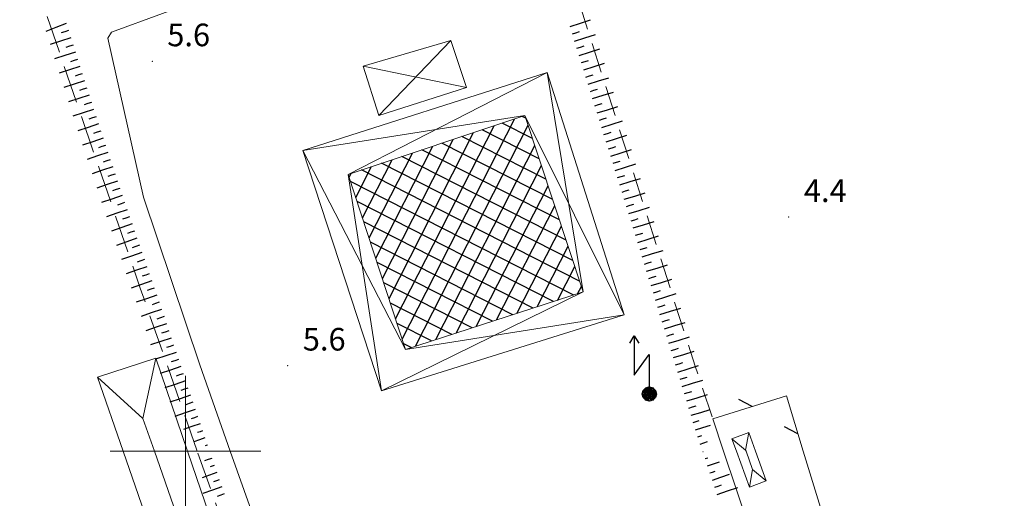
# Model space of a CAD drawing. Extents: x 2428700 to 2430480, y 4749042 to 4750258.
# Drawn here: x 2428978 to 2429109, y 4749994 to 4750057 of the extents above; entities that cross this region are included whole.
import ezdxf

# ---------------------------------------------------------------- set-up
doc = ezdxf.new("R2010")
doc.units = 0
doc.header["$LTSCALE"] = 2
doc.header["$MEASUREMENT"] = 0
for name, pattern in [('LA02', [3, 2, -1]), ('RECINZ', [20, 5, 5, 5, 5]), ('SCOLINA', [3.5, 2.5, -1])]:
    doc.linetypes.add(name, pattern=pattern)
for name, color, linetype in [('010216', 1, 'LA02'), ('010307', 1, 'Continuous'), ('020205', 1, 'SCOLINA'), ('050126', 5, 'Continuous'), ('060401', 5, 'Continuous'), ('060403', 5, 'Continuous'), ('060412', 5, 'Continuous'), ('060715', 1, 'Continuous'), ('060804', 1, 'RECINZ'), ('080203', 3, 'Continuous'), ('CAMPITURA_060401', 1, 'Continuous'), ('CORNICE', 7, 'Continuous'), ('V0115', 7, 'Continuous'), ('V0116', 7, 'Continuous'), ('V0252', 6, 'Continuous')]:
    doc.layers.add(name, color=color, linetype=linetype)
doc.styles.add('Style07', font='Arial', dxfattribs={"height": 0.2})

# ---------------------------------------------------------------- blocks, each defined once
blk = doc.blocks.new('S18')
for p, q in [((3.872, 1), (1.254, 1)), ((1.254, 1), (2.618, 0)), ((3.372, 1.3), (3.872, 1)), ((3.872, 1), (3.382, 0.7)), ((0.235, 0.408), (-0.47, 0)), ((-0.47, 0), (0.307, 0.336)), ((-0.47, 0), (-0.408, 0.235)), ((-0.47, 0), (-0.063, 0.06)), ((-0.408, -0.235), (-0.47, 0)), ((-0.445, -0.094), (-0.47, 0)), ((0.445, 0.094), (-0.445, -0.094)), ((0, 0.47), (-0.436, 0.128)), ((-0.436, 0.128), (0.235, 0.408)), ((0.144, -0.432), (-0.436, 0.128)), ((-0.436, 0.128), (0.275, -0.312)), ((-0.408, 0.235), (0, 0.47)), ((-0.408, 0.235), (-0.235, 0.408)), ((0.307, 0.336), (-0.408, -0.235)), ((-0.408, -0.235), (0.408, 0.235)), ((0.235, -0.408), (-0.408, 0.235)), ((0.275, -0.312), (-0.31, 0.332)), ((-0.31, 0.332), (0.408, -0.235)), ((0.408, 0.235), (-0.308, -0.335)), ((-0.308, -0.335), (0.47, 0)), ((-0.235, 0.408), (0, 0.47)), ((0.47, 0), (-0.235, 0.408)), ((-0.235, 0.408), (0.275, -0.312)), ((0.47, 0), (-0.143, -0.432)), ((0.408, -0.235), (-0.14, 0.433)), ((-0.14, 0.433), (0.444, -0.097)), ((-0.063, 0.06), (0, 0.47)), ((0, 0.47), (0.235, 0.408)), ((0, 0.47), (0.095, 0.445)), ((0.095, 0.445), (0.075, 0.315)), ((0.075, 0.315), (0.47, 0)), ((0.444, -0.097), (0.14, 0.433)), ((0.14, 0.433), (0.445, 0.094)), ((0.235, 0.408), (0.408, 0.235)), ((0.408, 0.235), (0.47, 0)), ((0.47, 0), (0.408, -0.235)), ((2.618, 0), (0.47, 0)), ((-0.445, -0.094), (0.144, -0.432)), ((-0.096, -0.445), (-0.445, -0.094)), ((-0.235, -0.408), (-0.408, -0.235)), ((0, -0.47), (-0.408, -0.235)), ((-0.408, -0.235), (0.144, -0.432)), ((0, -0.47), (-0.235, -0.408)), ((-0.143, -0.432), (0.408, -0.235)), ((0.144, -0.432), (-0.096, -0.445)), ((0.408, -0.235), (0, -0.47)), ((0.235, -0.408), (0, -0.47)), ((0.408, -0.235), (0.235, -0.408)), ((0.275, -0.312), (0.235, -0.408))]:
    blk.add_line(p, q)
blk = doc.blocks.new('SCART_L')
for p, q in [((0, 0), (0.8, 0)), ((0.8, 0), (1.6, 0))]:
    blk.add_line(p, q)
blk = doc.blocks.new('SCART_C')
for p, q in [((0, 0), (0.5, 0)), ((0.5, 0), (1, 0))]:
    blk.add_line(p, q)
blk = doc.blocks.new('CAMP_D404B921')
at = {"layer": 'CAMPITURA_060401', "linetype": 'Continuous'}
for p, q in [((2429028.753, 4750014.881), (2429043.622, 4750044.065)), ((2429045.135, 4750044.164), (2429044.655, 4750044.409)), ((2429027.875, 4750017.564), (2429040.918, 4750043.163)), ((2429030.512, 4750013.93), (2429045.443, 4750043.232)), ((2429046.026, 4750041.466), (2429041.992, 4750043.521)), ((2429026.119, 4750022.928), (2429035.511, 4750041.361)), ((2429026.997, 4750020.246), (2429038.215, 4750042.262)), ((2429047.808, 4750036.069), (2429036.666, 4750041.746)), ((2429046.917, 4750038.767), (2429039.329, 4750042.633)), ((2429025.241, 4750025.61), (2429032.807, 4750040.459)), ((2429033.2, 4750014.798), (2429046.325, 4750040.559)), ((2429048.698, 4750033.37), (2429034.002, 4750040.858)), ((2429024.363, 4750028.293), (2429030.103, 4750039.558)), ((2429050.48, 4750027.973), (2429028.676, 4750039.083)), ((2429049.589, 4750030.672), (2429031.339, 4750039.97)), ((2429022.607, 4750033.657), (2429024.695, 4750037.756)), ((2429023.485, 4750030.975), (2429027.399, 4750038.657)), ((2429051.371, 4750025.275), (2429026.013, 4750038.195)), ((2429035.887, 4750015.667), (2429047.208, 4750037.886)), ((2429021.729, 4750036.339), (2429021.991, 4750036.854)), ((2429052.261, 4750022.576), (2429023.35, 4750037.307)), ((2429051.506, 4750020.716), (2429021.906, 4750035.798)), ((2429038.574, 4750016.536), (2429048.09, 4750035.212)), ((2429048.811, 4750019.845), (2429022.788, 4750033.104)), ((2429041.261, 4750017.404), (2429048.973, 4750032.539)), ((2429046.116, 4750018.974), (2429023.669, 4750030.41)), ((2429043.949, 4750018.273), (2429049.855, 4750029.865)), ((2429043.42, 4750018.102), (2429024.551, 4750027.716)), ((2429046.636, 4750019.142), (2429050.738, 4750027.192)), ((2429040.725, 4750017.231), (2429025.433, 4750025.022)), ((2429049.323, 4750020.01), (2429051.62, 4750024.518)), ((2429038.03, 4750016.36), (2429026.315, 4750022.328)), ((2429052.011, 4750020.879), (2429052.503, 4750021.845)), ((2429035.334, 4750015.488), (2429027.197, 4750019.635)), ((2429032.639, 4750014.617), (2429028.079, 4750016.941)), ((2429029.943, 4750013.746), (2429028.96, 4750014.247))]:
    blk.add_line(p, q, dxfattribs=at)
blk = doc.blocks.new('BARB01')
blk.add_line((0, 0), (1, 0))

msp = doc.modelspace()

# ---------------------------------------------------------------- linework, layer by layer
at = {"layer": '010216', "linetype": 'LA02', "lineweight": 0, "flags": 128}
msp.add_lwpolyline([(2429108.59, 4750160.39), (2429072.69, 4750149.91), (2429052.7, 4750143.99), (2429040.25, 4750139.44), (2429030.64, 4750135.94), (2429029.6, 4750135.2), (2429029.13, 4750134.33), (2429032.17, 4750123.68), (2429041.78, 4750091.04), (2429052.46, 4750058.67), (2429067.58, 4750011.3), (2429069.93, 4750004.28)], dxfattribs=at)
at = {"layer": '020205', "linetype": 'SCOLINA', "lineweight": 0, "flags": 128}
for points in [[(2429001.57, 4750000), (2428994.01, 4750021.62), (2428977.61, 4750069.51), (2428973.89, 4750080.72), (2428973.35, 4750083.03)], [(2429014.86, 4749961.99), (2429001.57, 4750000)]]:
    msp.add_lwpolyline(points, dxfattribs=at)
at = {"layer": '050126', "linetype": 'Continuous', "lineweight": 0, "flags": 128}
for points in [[(2429005.95, 4750000), (2429001.91, 4750011.44), (2428994.42, 4750033.71), (2428989.72, 4750054.79), (2428990.18, 4750055.61), (2429003.74, 4750060.6), (2429025.58, 4750068.26)], [(2429038.51, 4749894.35), (2429039.28, 4749895.33), (2429039.15, 4749897.38), (2429025.77, 4749937.7), (2429018.74, 4749960.11), (2429018.81, 4749962.58), (2429011.26, 4749984.98), (2429005.95, 4750000)]]:
    msp.add_lwpolyline(points, dxfattribs=at)
at = {"layer": '060401', "linetype": 'Continuous', "lineweight": 0, "flags": 128}
msp.add_lwpolyline([(2429021.6, 4750036.72), (2429045.02, 4750044.53), (2429052.74, 4750021.12), (2429029.2, 4750013.51)], close=True, dxfattribs=at)
at = {"layer": '060403', "linetype": 'Continuous', "lineweight": 0, "flags": 128}
msp.add_lwpolyline([(2429035.21, 4750054.48), (2429037.28, 4750048.27), (2429025.66, 4750044.52), (2429023.57, 4750051.07)], close=True, dxfattribs=at)
msp.add_lwpolyline([(2429026.01, 4750008.01), (2429058.16, 4750018.08), (2429047.98, 4750050.26), (2429015.58, 4750039.91), (2429026.01, 4750008.01)], dxfattribs=at)
at = {"layer": '060412', "linetype": 'Continuous', "lineweight": 0, "flags": 128}
for points in [[(2429000.29, 4750000), (2429015.5, 4749955.51), (2429008.02, 4749952.94), (2428991.73, 4750000), (2428988.33, 4750009.82), (2428996.08, 4750012.32)], [(2429075.58, 4750000), (2429077, 4749996.05), (2429074.78, 4749995.23), (2429073.06, 4750000), (2429072.47, 4750001.65), (2429074.7, 4750002.46)]]:
    msp.add_lwpolyline(points, close=True, dxfattribs=at)
at = {"layer": '060804', "linetype": 'RECINZ', "lineweight": 0, "flags": 128}
for points in [[(2429071.37, 4750000), (2429069.93, 4750004.28), (2429079.69, 4750007.34), (2429081.93, 4750000)], [(2429081.93, 4750000), (2429086.98, 4749983.47), (2429077.95, 4749980.42), (2429071.37, 4750000)]]:
    msp.add_lwpolyline(points, dxfattribs=at)
at = {"layer": '080203', "linetype": 'Continuous', "lineweight": 0}
for p in [(2428995.59, 4750051.72), (2429080.01, 4750031.06), (2429013.56, 4750011.35)]:
    msp.add_point(p, dxfattribs=at)
at = {"layer": 'CORNICE', "linetype": 'Continuous', "lineweight": 0, "flags": 128}
for points in [[(2429000, 4749990), (2429000, 4750010)], [(2428990, 4750000), (2429010, 4750000)]]:
    msp.add_lwpolyline(points, dxfattribs=at)
at = {"layer": 'V0115', "linetype": 'Continuous', "lineweight": 0, "flags": 128}
for points in [[(2429025.66, 4750044.52), (2429035.21, 4750054.48)], [(2429037.28, 4750048.27), (2429023.57, 4750051.07)], [(2429026.01, 4750008.01), (2429021.6, 4750036.72), (2429047.98, 4750050.26), (2429052.74, 4750021.12), (2429026.01, 4750008.01)], [(2429058.16, 4750018.08), (2429029.2, 4750013.51), (2429015.58, 4750039.91), (2429045.02, 4750044.53), (2429058.16, 4750018.08)]]:
    msp.add_lwpolyline(points, dxfattribs=at)
at = {"layer": 'V0116', "linetype": 'Continuous', "lineweight": 0, "flags": 128}
for points in [[(2428988.33, 4750009.82), (2428994.37, 4750004.35), (2428996.08, 4750012.32)], [(2429009.54, 4749960.7), (2428995.88, 4750000), (2428994.37, 4750004.35)], [(2429074.7, 4750002.46), (2429074.29, 4750000.13), (2429072.47, 4750001.65)], [(2429074.29, 4750000.13), (2429074.34, 4750000), (2429075.19, 4749997.57)], [(2429077, 4749996.05), (2429075.19, 4749997.57), (2429074.78, 4749995.23)]]:
    msp.add_lwpolyline(points, dxfattribs=at)

# ---------------------------------------------------------------- block references
at = {"layer": '010307', "lineweight": 0}
for name, p, xscale, yscale, zscale, rotation in [('SCART_L', (2429051, 4750056.32), 1.799999999575222, 1.799999999575222, 1.799999999575222, 18.2301030945805), ('SCART_L', (2428984.17, 4750056.74), 1.799999999958506, 1.799999999958506, 1.799999999958506, 201.3439186934989), ('SCART_L', (2428984.79, 4750054.84), 1.800000000248525, 1.800000000248525, 1.800000000248525, 197.7536327879623), ('SCART_L', (2429051.61, 4750054.41), 1.799999999500101, 1.799999999500101, 1.799999999500101, 17.42776730274925), ('SCART_L', (2429052.21, 4750052.51), 1.799999999500101, 1.799999999500101, 1.799999999500101, 17.42776730274925), ('SCART_L', (2428985.4, 4750052.93), 1.800000000248525, 1.800000000248525, 1.800000000248525, 197.7536327879623), ('SCART_L', (2428986.01, 4750051.03), 1.800000000248525, 1.800000000248525, 1.800000000248525, 197.7536327879623), ('SCART_L', (2429052.81, 4750050.6), 1.799999999500101, 1.799999999500101, 1.799999999500101, 17.42776730274925), ('SCART_L', (2429053.4, 4750048.69), 1.799999999500101, 1.799999999500101, 1.799999999500101, 17.42776730274925), ('SCART_L', (2428986.62, 4750049.12), 1.800000000248525, 1.800000000248525, 1.800000000248525, 197.7536327879623), ('SCART_L', (2428987.23, 4750047.22), 1.800000000248525, 1.800000000248525, 1.800000000248525, 197.7536327879623), ('SCART_L', (2429054, 4750046.78), 1.799999999500101, 1.799999999500101, 1.799999999500101, 17.42776730274925), ('SCART_L', (2428987.83, 4750045.31), 1.800000000248525, 1.800000000248525, 1.800000000248525, 197.7536327879623), ('SCART_L', (2429054.6, 4750044.87), 1.799999999500101, 1.799999999500101, 1.799999999500101, 17.42776730274925), ('SCART_L', (2428988.46, 4750043.41), 1.800000000332691, 1.800000000332691, 1.800000000332691, 198.321310282829), ('SCART_L', (2429055.2, 4750042.96), 1.799999999500101, 1.799999999500101, 1.799999999500101, 17.42776730274925), ('SCART_L', (2428989.09, 4750041.51), 1.800000000332691, 1.800000000332691, 1.800000000332691, 198.321310282829), ('SCART_L', (2429055.8, 4750041.06), 1.799999999500101, 1.799999999500101, 1.799999999500101, 17.42776730274925), ('SCART_L', (2428989.72, 4750039.62), 1.800000000332691, 1.800000000332691, 1.800000000332691, 198.321310282829), ('SCART_L', (2429056.4, 4750039.15), 1.799999999500101, 1.799999999500101, 1.799999999500101, 17.42776730274925), ('SCART_L', (2428990.35, 4750037.72), 1.800000000332691, 1.800000000332691, 1.800000000332691, 198.321310282829), ('SCART_L', (2429057, 4750037.24), 1.799999999500101, 1.799999999500101, 1.799999999500101, 17.42776730274925), ('SCART_L', (2429057.6, 4750035.33), 1.799999999500101, 1.799999999500101, 1.799999999500101, 17.42776730274925), ('SCART_L', (2428990.98, 4750035.82), 1.800000000332691, 1.800000000332691, 1.800000000332691, 198.321310282829), ('SCART_L', (2428991.61, 4750033.92), 1.800000000321074, 1.800000000321074, 1.800000000321074, 199.0980659047661), ('SCART_L', (2429058.2, 4750033.42), 1.799999999500101, 1.799999999500101, 1.799999999500101, 17.42776730274925), ('SCART_L', (2429058.8, 4750031.51), 1.799999999500101, 1.799999999500101, 1.799999999500101, 17.42776730274925), ('SCART_L', (2428992.27, 4750032.03), 1.800000000321074, 1.800000000321074, 1.800000000321074, 199.0980659047661), ('SCART_L', (2428992.92, 4750030.14), 1.800000000321074, 1.800000000321074, 1.800000000321074, 199.0980659047661), ('SCART_L', (2429059.39, 4750029.61), 1.799999999500101, 1.799999999500101, 1.799999999500101, 17.42776730274925), ('SCART_L', (2429059.99, 4750027.7), 1.800000000616857, 1.800000000616857, 1.800000000616857, 17.142851816642), ('SCART_L', (2428993.57, 4750028.25), 1.800000000321074, 1.800000000321074, 1.800000000321074, 199.0980659047661), ('SCART_L', (2428994.23, 4750026.36), 1.800000000321074, 1.800000000321074, 1.800000000321074, 199.0980659047661), ('SCART_L', (2429060.58, 4750025.78), 1.800000000616857, 1.800000000616857, 1.800000000616857, 17.142851816642), ('SCART_L', (2428994.88, 4750024.47), 1.800000000321074, 1.800000000321074, 1.800000000321074, 199.0980659047661), ('SCART_L', (2429061.16, 4750023.87), 1.800000000616857, 1.800000000616857, 1.800000000616857, 17.142851816642), ('SCART_L', (2428995.54, 4750022.58), 1.800000000321074, 1.800000000321074, 1.800000000321074, 199.0980659047661), ('SCART_L', (2429061.75, 4750021.96), 1.800000000616857, 1.800000000616857, 1.800000000616857, 17.142851816642), ('SCART_L', (2428996.19, 4750020.69), 1.800000000321074, 1.800000000321074, 1.800000000321074, 199.0980659047661), ('SCART_L', (2429062.34, 4750020.05), 1.800000000616857, 1.800000000616857, 1.800000000616857, 17.142851816642), ('SCART_L', (2428996.84, 4750018.8), 1.799999999882696, 1.799999999882696, 1.799999999882696, 198.5353926473501), ('SCART_L', (2429062.93, 4750018.14), 1.800000000616857, 1.800000000616857, 1.800000000616857, 17.142851816642), ('SCART_L', (2428997.47, 4750016.9), 1.799999999882696, 1.799999999882696, 1.799999999882696, 198.5353926473501), ('SCART_L', (2429063.52, 4750016.23), 1.800000000616857, 1.800000000616857, 1.800000000616857, 17.142851816642), ('SCART_L', (2428998.11, 4750015.01), 1.799999999882696, 1.799999999882696, 1.799999999882696, 198.5353926473501), ('SCART_L', (2429064.11, 4750014.32), 1.800000000616857, 1.800000000616857, 1.800000000616857, 17.142851816642), ('SCART_L', (2428998.75, 4750013.11), 1.799999999882696, 1.799999999882696, 1.799999999882696, 198.5353926473501), ('SCART_L', (2429064.7, 4750012.41), 1.800000000616857, 1.800000000616857, 1.800000000616857, 17.142851816642), ('SCART_L', (2429065.29, 4750010.5), 1.800000000616857, 1.800000000616857, 1.800000000616857, 17.142851816642), ('SCART_L', (2428999.38, 4750011.22), 1.799999999882696, 1.799999999882696, 1.799999999882696, 198.5353926473501), ('SCART_L', (2429000.02, 4750009.32), 1.799999999882696, 1.799999999882696, 1.799999999882696, 198.5353926473501), ('SCART_L', (2429065.88, 4750008.58), 1.800000000616857, 1.800000000616857, 1.800000000616857, 17.142851816642), ('SCART_L', (2429000.66, 4750007.42), 1.799999999960776, 1.799999999960776, 1.799999999960776, 198.829140035511), ('SCART_L', (2429066.47, 4750006.67), 1.800000000616857, 1.800000000616857, 1.800000000616857, 17.142851816642), ('SCART_L', (2429001.3, 4750005.53), 1.779124074656256, 1.779124074656256, 1.779124074656256, 198.8291400592134), ('SCART_L', (2429067.06, 4750004.76), 1.657407980228641, 1.657407980228641, 1.657407980228641, 17.14285180389437), ('SCART_L', (2429001.95, 4750003.64), 1.459397444614172, 1.459397444614172, 1.459397444614172, 198.829140019767), ('SCART_C', (2429001.62, 4750004.58), 0.9072258268113786, 0.9072258268113786, 0.9072258268113786, 198.8291400282613), ('SCART_C', (2429067.35, 4750003.81), 0.8270874669250133, 0.8270874669250132, 0.8270874669250132, 17.14285179169002), ('SCART_C', (2429002.27, 4750002.69), 0.6919432854444538, 0.6919432854444538, 0.6919432854444538, 198.8291400206678), ('SCART_L', (2429067.65, 4750002.85), 1.282345861453829, 1.282345861453829, 1.282345861453829, 17.14285178858211), ('SCART_L', (2429002.59, 4750001.75), 0.9667708897802316, 0.9667708897802316, 0.9667708897802316, 198.8291400808846), ('SCART_C', (2429067.94, 4750001.9), 0.5645750294407381, 0.564575029440738, 0.564575029440738, 17.14285177481255), ('SCART_L', (2429068.26, 4750000.95), 0.641172931994157, 0.641172931994157, 0.641172931994157, 18.73481927233729), ('SCART_C', (2429002.91, 4750000.8), 0.3144156032996822, 0.3144156032996822, 0.3144156032996822, 198.8291400197027), ('SCART_L', (2429068.6, 4749999.95), 0.04549848985626549, 0.04549848985626549, 0.04549848985626549, 18.73386864133651), ('SCART_L', (2429003.51, 4749999.05), 0.6411729324613125, 0.6411729324613125, 0.6411729324613125, 198.8293444614131), ('SCART_C', (2429068.92, 4749999.01), 0.3690010498202929, 0.3690010498202929, 0.3690010498202929, 18.73386926650682), ('SCART_L', (2429069.24, 4749998.06), 1.031651215734266, 1.031651215734266, 1.031651215734266, 18.73386913461192), ('SCART_L', (2429004.16, 4749997.16), 1.282345861514665, 1.282345861514665, 1.282345861514665, 199.2559660184337), ('SCART_C', (2429003.83, 4749998.11), 0.5645750298518625, 0.5645750298518625, 0.5645750298518625, 198.8293445074827), ('SCART_C', (2429069.56, 4749997.11), 0.7188511128415924, 0.7188511128415924, 0.7188511128415924, 18.73386916574643), ('SCART_C', (2429004.49, 4749996.22), 0.827087467289749, 0.827087467289749, 0.827087467289749, 199.2559660560279), ('SCART_L', (2429069.88, 4749996.16), 1.498037933903156, 1.498037933903156, 1.498037933903156, 18.73386912708217), ('SCART_L', (2429004.82, 4749995.27), 1.657407980851126, 1.657407980851126, 1.657407980851126, 199.2559659825161), ('SCART_C', (2429070.2, 4749995.22), 0.9250823202167268, 0.9250823202167268, 0.9250823202167268, 18.73386918026476), ('SCART_L', (2429070.52, 4749994.27), 1.800000000192529, 1.800000000192529, 1.800000000192529, 18.73386917396862)]:
    msp.add_blockref(name, p, dxfattribs=dict(at, xscale=xscale, yscale=yscale, zscale=zscale, rotation=rotation))
for p, rotation in [((2428984.48, 4750055.79), 197.7536327558905), ((2429051.31, 4750055.37), 17.42776727834624), ((2428985.09, 4750053.88), 197.7536327558905), ((2429051.91, 4750053.46), 17.42776727834624), ((2428985.7, 4750051.98), 197.7536327558905), ((2429052.51, 4750051.55), 17.42776727834624), ((2428986.31, 4750050.07), 197.7536327558905), ((2429053.11, 4750049.64), 17.42776727834624), ((2428986.92, 4750048.17), 197.7536327558905), ((2429053.7, 4750047.73), 17.42776727834624), ((2428987.53, 4750046.27), 197.7536327558905), ((2429054.3, 4750045.83), 17.42776727834624), ((2428988.15, 4750044.36), 198.3213103203272), ((2429054.9, 4750043.92), 17.42776727834624), ((2428988.77, 4750042.46), 198.3213103203272), ((2429055.5, 4750042.01), 17.42776727834624), ((2428989.4, 4750040.57), 198.3213103203272), ((2429056.1, 4750040.1), 17.42776727834624), ((2428990.03, 4750038.67), 198.3213103203272), ((2429056.7, 4750038.19), 17.42776727834624), ((2428990.66, 4750036.77), 198.3213103203272), ((2429057.3, 4750036.29), 17.42776727834624), ((2428991.29, 4750034.87), 198.3213103203272), ((2429057.9, 4750034.38), 17.42776727834624), ((2428991.94, 4750032.98), 199.0980658433539), ((2429058.5, 4750032.47), 17.42776727834624), ((2428992.59, 4750031.09), 199.0980658433539), ((2429059.1, 4750030.56), 17.42776727834624), ((2428993.25, 4750029.2), 199.0980658433539), ((2429059.69, 4750028.65), 17.14285175215029), ((2428993.9, 4750027.31), 199.0980658433539), ((2429060.28, 4750026.74), 17.14285175215029), ((2428994.56, 4750025.42), 199.0980658433539), ((2429060.87, 4750024.83), 17.14285175215029), ((2428995.21, 4750023.53), 199.0980658433539), ((2429061.46, 4750022.92), 17.14285175215029), ((2428995.87, 4750021.64), 199.0980658433539), ((2429062.05, 4750021.01), 17.14285175215029), ((2428996.52, 4750019.75), 199.0980658433539), ((2429062.64, 4750019.1), 17.14285175215029), ((2428997.16, 4750017.85), 198.5353926360415), ((2429063.23, 4750017.18), 17.14285175215029), ((2428997.79, 4750015.96), 198.5353926360415), ((2429063.82, 4750015.27), 17.14285175215029), ((2428998.43, 4750014.06), 198.5353926360415), ((2429064.41, 4750013.36), 17.14285175215029), ((2428999.06, 4750012.16), 198.5353926360415), ((2429065, 4750011.45), 17.14285175215029), ((2428999.7, 4750010.27), 198.5353926360415), ((2429065.59, 4750009.54), 17.14285175215029), ((2429000.33, 4750008.37), 198.5353926360415), ((2429066.18, 4750007.63), 17.14285175215029), ((2429000.98, 4750006.48), 198.8291400431653), ((2429066.77, 4750005.72), 17.14285182318213), ((2429005.15, 4749994.33), 199.2559659680739)]:
    msp.add_blockref('SCART_C', p, dxfattribs=dict(at, rotation=rotation))
at = {"layer": '060715', "lineweight": 0, "xscale": 2, "yscale": 2, "zscale": 2, "rotation": 90.00000250447815}
msp.add_blockref('S18', (2429061.51, 4750007.58), dxfattribs=at)
at = {"layer": '060804', "lineweight": 0}
for p, xscale, yscale, zscale, rotation in [((2429075.16, 4750005.92), 2.000000000113633, 2.000000000113633, 2.000000000113633, 152.397902575098), ((2429081.22, 4750002.31), 2.000000000160471, 2.000000000160471, 2.000000000160471, 151.9842351986162)]:
    msp.add_blockref('BARB01', p, dxfattribs=dict(at, xscale=xscale, yscale=yscale, zscale=zscale, rotation=rotation))
at = {"layer": 'CAMPITURA_060401', "lineweight": 0}
msp.add_blockref('CAMP_D404B921', (0, 0), dxfattribs=at)

# ---------------------------------------------------------------- texts
at = {"layer": 'V0252', "linetype": 'Continuous', "lineweight": 0, "style": 'Style07'}
for s, p in [('5.6', (2428997.59, 4750053.72)), ('4.4', (2429082.01, 4750033.06)), ('5.6', (2429015.56, 4750013.35))]:
    msp.add_text(s, height=3, dxfattribs=at).set_placement(p)

doc.saveas('drawing.dxf')
